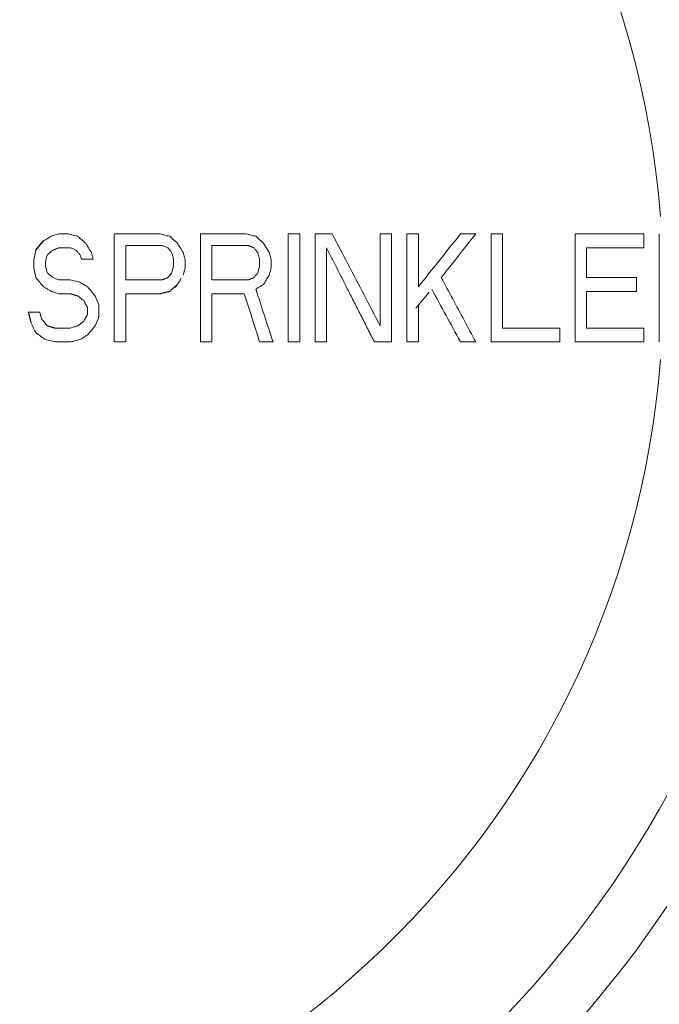
# Model space of a CAD drawing. Units: inches. Extents: x 74 to 414, y 20 to 374.
# Drawn here: x 188 to 190, y 41 to 45 of the extents above; entities that cross this region are included whole.
import ezdxf

# ---------------------------------------------------------------- set-up
doc = ezdxf.new("R2010")
doc.units = ezdxf.units.IN
doc.header["$MEASUREMENT"] = 0

# ---------------------------------------------------------------- blocks, each defined once
blk = doc.blocks.new('06_DDV-RRPR_BLOCK_2DFRONT')
for p, q in [((1.1056, 13.1335), (1.1366, 13.1709)), ((1.0746, 12.8823), (1.0846, 12.8405))]:
    blk.add_line(p, q)
at = {"linetype": 'Continuous', "lineweight": 0, "extrusion": (2.2181e-16, 1, -2.22045e-16)}
for p, q in [((1.1986, 13.1988), (1.1676, 13.1895)), ((2.1283, 13.1988), (2.1748, 13.1988)), ((2.5001, 13.1988), (2.5466, 13.1988)), ((2.6086, 13.1988), (2.6551, 13.1988)), ((2.6551, 12.9847), (2.6551, 13.1988)), ((2.8255, 13.1988), (2.8875, 13.1988)), ((2.9495, 13.1988), (2.996, 13.1988)), ((3.2904, 13.1988), (3.2904, 12.7613)), ((3.5693, 13.1429), (3.5693, 13.1988)), ((1.8184, 13.0126), (1.8184, 13.1522)), ((2.0508, 13.1243), (2.0276, 13.1616)), ((3.3369, 13.0219), (3.3369, 13.1429)), ((1.0979, 13.0592), (1.0979, 13.0964)), ((1.2915, 13.0964), (1.338, 13.0964)), ((1.7099, 13.0592), (1.7099, 13.0964)), ((2.0585, 13.0592), (2.0585, 13.0964)), ((1.1986, 13.0126), (1.2451, 13.0126)), ((1.4697, 13.0126), (1.6169, 13.0126)), ((1.8184, 13.0126), (1.9656, 13.0126)), ((3.3369, 13.0219), (3.5383, 13.0219)), ((3.5383, 12.9661), (3.5383, 13.0219)), ((1.2451, 12.9568), (1.1986, 12.9568)), ((1.6092, 12.9568), (1.4697, 12.9568)), ((1.9501, 12.9568), (1.8184, 12.9568)), ((3.3369, 12.8171), (3.3369, 12.9661)), ((3.5383, 12.9661), (3.3369, 12.9661)), ((1.3613, 12.8637), (1.3613, 12.9102)), ((2.6551, 12.7613), (2.6551, 12.9102)), ((1.1211, 12.8823), (1.0746, 12.8823)), ((3.2284, 12.7613), (3.2284, 12.8171)), ((3.5693, 12.7613), (3.5693, 12.8171)), ((1.1443, 12.7706), (1.1831, 12.7613)), ((2.0663, 12.7613), (2.0121, 12.7613)), ((2.1748, 12.7613), (2.1283, 12.7613)), ((2.2832, 12.7613), (2.2367, 12.7613)), ((2.5466, 12.7613), (2.4769, 12.7613)), ((2.6551, 12.7613), (2.6086, 12.7613)), ((2.8875, 12.7613), (2.8255, 12.7613))]:
    blk.add_line(p, q, dxfattribs=at)
at = {"linetype": 'Continuous', "lineweight": 0, "extrusion": (-2.46519e-32, -2.22045e-16, -1)}
for radius in [6.625, 6.6184]:
    blk.add_circle((0.0797, 12.98), radius, dxfattribs=at)
at = {"linetype": 'Continuous', "lineweight": 0}
blk.add_circle((-0.0797, 12.98), 6.5938, dxfattribs=at)
for radius, start, end in [(6.5626, 1.4561, 178.54387), (3.7266, 4.4651, 175.5349), (6.5626, 181.4561, 358.54387), (3.7266, 184.4651, 355.5349)]:
    blk.add_arc((-0.0797, 12.98), radius, start, end, dxfattribs=at)
at = {"linetype": 'Continuous', "lineweight": 0, "extrusion": (-2.46519e-32, -2.22045e-16, -1)}
blk.add_arc((0.0797, 12.98), 4.2707, 13.9699, 166.0303, dxfattribs=at)
at = {"linetype": 'Continuous', "lineweight": 0, "extrusion": (2.46519e-32, -2.22045e-16, -1)}
for radius in [4.2707, 4.504]:
    blk.add_arc((0.0797, 12.98), radius, 193.9699, 346.0303, dxfattribs=at)
at = {"linetype": 'Continuous', "lineweight": 0}
for centre, major_axis, start_param, end_param in [((0.171, 14.1853), (33.5879, -30.2667), -1.537881, -1.536958), ((1.0175, 12.7101), (-5.1607, -24.8014), -1.587869, -1.586368), ((0.9281, 13.7686), (17.5335, -28.0888), -1.549161, -1.547835), ((1.1599, 13.993), (22.6715, -36.3198), -1.547878, -1.546852), ((1.0639, 13.2225), (4.7396, -22.7776), -1.563627, -1.561992), ((0.3333, 13.9498), (24.2286, -29.1112), -1.538918, -1.537639), ((0.963, 11.8472), (-25.6396, -41.0747), -1.599332, -1.598425), ((1.1759, 11.6296), (-30.5672, -48.9688), -1.599411, -1.59865), ((0.3245, 14.1746), (29.8554, -35.8718), -1.537571, -1.536532), ((1.0753, 13.5973), (12.8154, -30.7944), -1.549667, -1.548458), ((0.8395, 10.7288), (-56.2577, -67.5934), -1.603857, -1.602892), ((1.1741, 12.4139), (-11.6442, -27.9803), -1.586873, -1.585542), ((0.6586, 13.6936), (14.8747, -29.7866), -1.542153, -1.54059), ((0.6329, 11.9699), (-24.7256, -29.7083), -1.599645, -1.598391)]:
    blk.add_ellipse(centre, major_axis=major_axis, ratio=0, start_param=start_param, end_param=end_param, dxfattribs=at)
for points in [[(1.1676, 13.1895), (1.1624, 13.1863), (1.152, 13.1801), (1.1417, 13.1739), (1.1366, 13.1709)], [(1.2373, 13.1988), (1.2437, 13.1972), (1.2566, 13.1942), (1.2695, 13.191), (1.2761, 13.1895)], [(1.4233, 13.1988), (1.4536, 13.1988), (1.515, 13.1988), (1.5776, 13.1988), (1.6092, 13.1988)], [(1.6092, 13.1988), (1.6156, 13.1972), (1.6285, 13.1942), (1.6414, 13.191), (1.6479, 13.1895)], [(1.6479, 13.1895), (1.6531, 13.1849), (1.6633, 13.1756), (1.6737, 13.1662), (1.6789, 13.1616)], [(1.7719, 13.1988), (1.8024, 13.1988), (1.8639, 13.1988), (1.9264, 13.1988), (1.9578, 13.1988)], [(1.9578, 13.1988), (1.9642, 13.1972), (1.9771, 13.1941), (1.9901, 13.191), (1.9966, 13.1895)], [(1.9966, 13.1895), (2.0017, 13.1849), (2.012, 13.1756), (2.0224, 13.1662), (2.0276, 13.1616)], [(2.3065, 13.1988), (2.3278, 13.1577), (2.3707, 13.0754), (2.435, 12.9517), (2.4784, 12.8683), (2.5001, 12.8264)], [(2.8255, 13.1988), (2.7963, 13.1621), (2.7386, 13.0896), (2.6827, 13.0193), (2.6551, 12.9847)], [(2.8875, 13.1988), (2.8637, 13.1686), (2.8167, 13.109), (2.7708, 13.0507), (2.7481, 13.0219)], [(3.2904, 13.1988), (3.3364, 13.1988), (3.4288, 13.1988), (3.5223, 13.1988), (3.5693, 13.1988)], [(1.1753, 13.1336), (1.1714, 13.1305), (1.1637, 13.1243), (1.1559, 13.1181), (1.1521, 13.115)], [(1.2451, 13.1429), (1.2489, 13.1414), (1.2566, 13.1383), (1.2644, 13.1352), (1.2683, 13.1336)], [(1.2683, 13.1336), (1.2709, 13.1305), (1.276, 13.1243), (1.2812, 13.1181), (1.2838, 13.115)], [(1.4697, 13.1522), (1.494, 13.1522), (1.5427, 13.1522), (1.5921, 13.1522), (1.6169, 13.1522)], [(1.6169, 13.1522), (1.6208, 13.1507), (1.6285, 13.1476), (1.6363, 13.1445), (1.6402, 13.1429)], [(1.6402, 13.1429), (1.6428, 13.1398), (1.6479, 13.1336), (1.6531, 13.1274), (1.6557, 13.1243)], [(1.8184, 13.1522), (1.8427, 13.1522), (1.8915, 13.1522), (1.9408, 13.1522), (1.9656, 13.1522)], [(1.9888, 13.1429), (1.9914, 13.1398), (1.9965, 13.1336), (2.0017, 13.1274), (2.0043, 13.1243)], [(1.1521, 13.115), (1.1508, 13.1104), (1.1482, 13.1011), (1.1456, 13.0917), (1.1443, 13.0871)], [(1.2838, 13.115), (1.2851, 13.1119), (1.2877, 13.1057), (1.2903, 13.0995), (1.2915, 13.0964)], [(1.3303, 13.1243), (1.3316, 13.1197), (1.3342, 13.1103), (1.3367, 13.101), (1.338, 13.0964)], [(1.6557, 13.1243), (1.657, 13.1197), (1.6595, 13.1103), (1.6621, 13.101), (1.6634, 13.0964)], [(1.6634, 13.0964), (1.6634, 13.0917), (1.6634, 13.0824), (1.6634, 13.0731), (1.6634, 13.0685)], [(1.7022, 13.1243), (1.7035, 13.1197), (1.706, 13.1103), (1.7086, 13.101), (1.7099, 13.0964)], [(2.0043, 13.1243), (2.0056, 13.1197), (2.0082, 13.1103), (2.0108, 13.101), (2.0121, 13.0964)], [(2.0121, 13.0964), (2.0121, 13.0917), (2.0121, 13.0824), (2.0121, 13.0731), (2.0121, 13.0685)], [(2.0508, 13.1243), (2.0521, 13.1197), (2.0547, 13.1103), (2.0572, 13.101), (2.0585, 13.0964)], [(1.1443, 13.0871), (1.1443, 13.084), (1.1443, 13.0778), (1.1443, 13.0716), (1.1443, 13.0685)], [(1.1443, 13.0685), (1.1456, 13.0638), (1.1482, 13.0545), (1.1508, 13.0452), (1.1521, 13.0405)], [(1.6634, 13.0685), (1.6621, 13.0638), (1.6595, 13.0545), (1.657, 13.0452), (1.6557, 13.0405)], [(1.7099, 13.0592), (1.7086, 13.0545), (1.706, 13.0452), (1.7035, 13.0359), (1.7022, 13.0312)], [(2.0121, 13.0685), (2.0108, 13.0638), (2.0082, 13.0545), (2.0056, 13.0452), (2.0043, 13.0405)], [(2.0585, 13.0592), (2.0572, 13.0545), (2.0547, 13.0452), (2.0521, 13.0359), (2.0508, 13.0312)], [(1.1521, 13.0405), (1.1559, 13.0375), (1.1637, 13.0313), (1.1714, 13.0251), (1.1753, 13.0219)], [(1.1753, 13.0219), (1.1792, 13.0204), (1.1869, 13.0173), (1.1947, 13.0142), (1.1986, 13.0126)], [(1.2451, 13.0126), (1.2515, 13.0111), (1.2643, 13.008), (1.2773, 13.0049), (1.2838, 13.0033)], [(1.6557, 13.0405), (1.6531, 13.0374), (1.6479, 13.0312), (1.6428, 13.025), (1.6402, 13.0219)], [(2.0043, 13.0405), (2.0017, 13.0374), (1.9965, 13.0312), (1.9914, 13.025), (1.9888, 13.0219)], [(2.7481, 13.0219), (2.7634, 12.9933), (2.7942, 12.9358), (2.8406, 12.849), (2.8718, 12.7906), (2.8875, 12.7613)], [(1.1676, 12.9661), (1.1641, 12.9682), (1.1572, 12.9723), (1.1469, 12.9785), (1.14, 12.9826), (1.1366, 12.9847)], [(1.2838, 13.0033), (1.2889, 13.0002), (1.2992, 12.9941), (1.3096, 12.9878), (1.3148, 12.9847)], [(1.6789, 12.994), (1.6754, 12.9909), (1.6685, 12.9846), (1.6582, 12.9753), (1.6513, 12.9691), (1.6479, 12.9661)], [(2.0276, 12.994), (2.0241, 12.9919), (2.0172, 12.9878), (2.0068, 12.9816), (2, 12.9774), (1.9966, 12.9754)], [(1.9966, 12.9754), (2.0082, 12.9397), (2.0314, 12.8683), (2.0547, 12.7969), (2.0663, 12.7613)], [(2.7093, 12.9754), (2.7285, 12.94), (2.7671, 12.8689), (2.806, 12.7973), (2.8255, 12.7613)], [(1.1676, 12.9661), (1.1727, 12.9645), (1.183, 12.9614), (1.1934, 12.9583), (1.1986, 12.9568)], [(1.2761, 12.9475), (1.2799, 12.9444), (1.2876, 12.9382), (1.2954, 12.932), (1.2993, 12.9288)], [(1.9501, 12.9568), (1.9604, 12.9241), (1.9811, 12.859), (2.0017, 12.7938), (2.0121, 12.7613)], [(1.2993, 12.9288), (1.3019, 12.9242), (1.307, 12.9149), (1.3122, 12.9056), (1.3148, 12.9009)], [(1.3148, 12.9009), (1.3148, 12.8963), (1.3148, 12.8869), (1.3148, 12.8776), (1.3148, 12.873)], [(1.1211, 12.8823), (1.1224, 12.8776), (1.125, 12.8683), (1.1276, 12.859), (1.1289, 12.8544)], [(1.1289, 12.8544), (1.1327, 12.8498), (1.1404, 12.8405), (1.1482, 12.8311), (1.1521, 12.8264)], [(1.3148, 12.873), (1.3122, 12.8683), (1.307, 12.859), (1.3019, 12.8497), (1.2993, 12.8451)], [(1.2761, 12.8264), (1.2709, 12.8249), (1.2605, 12.8218), (1.2502, 12.8187), (1.2451, 12.8171)], [(1.2993, 12.8451), (1.2954, 12.8419), (1.2876, 12.8357), (1.2799, 12.8295), (1.2761, 12.8264)], [(1.1056, 12.7985), (1.112, 12.7939), (1.1248, 12.7847), (1.1378, 12.7753), (1.1443, 12.7706)], [(1.3148, 12.7892), (1.3096, 12.7861), (1.2992, 12.7798), (1.2889, 12.7737), (1.2838, 12.7706)], [(1.2451, 12.7613), (1.2346, 12.7613), (1.2139, 12.7613), (1.1933, 12.7613), (1.1831, 12.7613)], [(1.2838, 12.7706), (1.2773, 12.769), (1.2643, 12.7659), (1.2515, 12.7628), (1.2451, 12.7613)], [(3.2284, 12.7613), (3.1814, 12.7613), (3.0879, 12.7613), (2.9954, 12.7613), (2.9495, 12.7613)], [(3.5693, 12.7613), (3.5223, 12.7613), (3.4289, 12.7613), (3.3364, 12.7613), (3.2904, 12.7613)]]:
    blk.add_open_spline(points, degree=3, dxfattribs=at)
for points, weights in [([(1.1986, 13.1988), (1.2177, 13.1988), (1.2373, 13.1988)], [1.13579522442, 1.12186944493, 1.1078743808]), ([(1.4233, 12.7613), (1.4233, 12.98), (1.4233, 13.1988)], [1.10864708288, 1.12032761823, 1.10864708288]), ([(1.7719, 12.7613), (1.7719, 12.98), (1.7719, 13.1988)], [1.09043942643, 1.09802263433, 1.09043942643]), ([(2.1283, 12.7613), (2.1283, 12.98), (2.1283, 13.1988)], [1.02022261393, 1.02521718344, 1.02022261393]), ([(2.1748, 13.1988), (2.1748, 12.98), (2.1748, 12.7613)], [1.00957157542, 1.01431276318, 1.00957157542]), ([(2.2367, 13.1988), (2.2711, 13.1988), (2.3065, 13.1988)], [1.13805711655, 1.12297023138, 1.10784183771]), ([(2.2367, 12.7613), (2.2367, 12.98), (2.2367, 13.1988)], [1.07568583269, 1.08047139282, 1.07568583269]), ([(2.5001, 12.8264), (2.5001, 13.0124), (2.5001, 13.1988)], [1.01815416208, 1.02033810886, 1.01723046114]), ([(2.5466, 13.1988), (2.5466, 12.98), (2.5466, 12.7613)], [1.00812332705, 1.01161406802, 1.00812332705]), ([(2.6086, 12.7613), (2.6086, 12.98), (2.6086, 13.1988)], [1.05950164548, 1.06300335628, 1.05950164548]), ([(2.9495, 12.7613), (2.9495, 12.98), (2.9495, 13.1988)], [1.05280359437, 1.05554506444, 1.05280359437]), ([(2.996, 13.1988), (2.996, 13.0079), (2.996, 12.8171)], [1.04447974343, 1.04678179856, 1.04506653908]), ([(3.6313, 12.7613), (3.6313, 12.98), (3.6313, 13.1988)], [1.0066634851, 1.00841096807, 1.00666331008]), ([(1.1986, 13.1429), (1.1868, 13.1382), (1.1753, 13.1336)], [1.13273501442, 1.14139160321, 1.15000374419]), ([(1.1986, 13.1429), (1.2214, 13.1429), (1.2451, 13.1429)], [1.14747087128, 1.12984061231, 1.1121319601]), ([(1.4697, 13.1522), (1.4697, 13.0822), (1.4697, 13.0126)], [1.09268889797, 1.09541443956, 1.09593161273]), ([(1.9656, 13.1522), (1.9771, 13.1476), (1.9888, 13.1429)], [1.04979733574, 1.04588205984, 1.04194304671]), ([(2.2832, 13.1429), (2.2832, 12.9523), (2.2832, 12.7613)], [1.06544218623, 1.06840285404, 1.06443087405]), ([(2.4769, 12.7613), (2.3762, 12.9597), (2.2832, 13.1429)], [1.02364162681, 1.04957089964, 1.06806162955]), ([(3.3369, 13.1429), (3.4493, 13.1429), (3.5693, 13.1429)], [1.07728218299, 1.04455582869, 1.01173004416]), ([(1.6402, 13.0219), (1.6285, 13.0172), (1.6169, 13.0126)], [1.05459306749, 1.05998728261, 1.06535190421]), ([(1.9888, 13.0219), (1.9771, 13.0172), (1.9656, 13.0126)], [1.04701765984, 1.05144238945, 1.05584672196]), ([(1.2451, 12.9568), (1.2604, 12.9522), (1.2761, 12.9475)], [1.10553892752, 1.0955242181, 1.0854421224]), ([(1.4697, 12.9568), (1.4697, 12.8595), (1.4697, 12.7613)], [1.09599092802, 1.09547463795, 1.09064518211]), ([(1.6479, 12.9661), (1.6283, 12.9614), (1.6092, 12.9568)], [1.05567302443, 1.06538262775, 1.07503536323]), ([(1.8184, 12.9568), (1.8184, 12.8593), (1.8184, 12.7613)], [1.07963786329, 1.07929832397, 1.0761170623]), ([(1.1521, 12.8264), (1.1674, 12.8218), (1.1831, 12.8171)], [1.18040613817, 1.16771146324, 1.15496205686]), ([(1.2451, 12.8171), (1.2133, 12.8171), (1.1831, 12.8171)], [1.11213196118, 1.1360125657, 1.15975061006]), ([(3.2284, 12.8171), (3.108, 12.8171), (2.996, 12.8171)], [1.01303540351, 1.04935786652, 1.08554559854]), ([(3.5693, 12.8171), (3.4493, 12.8171), (3.3369, 12.8171)], [1.01173004425, 1.04455582885, 1.07728218323]), ([(1.4697, 12.7613), (1.4461, 12.7613), (1.4233, 12.7613)], [1.15827502025, 1.17364470194, 1.18894809779]), ([(1.8184, 12.7613), (1.7948, 12.7613), (1.7719, 12.7613)], [1.13614644657, 1.14875473376, 1.16132684044])]:
    blk.add_rational_spline(points, weights, degree=2, dxfattribs=at)

msp = doc.modelspace()

# ---------------------------------------------------------------- block references
msp.add_blockref('06_DDV-RRPR_BLOCK_2DFRONT', (186.7064, 31.3061))

doc.saveas('drawing.dxf')
